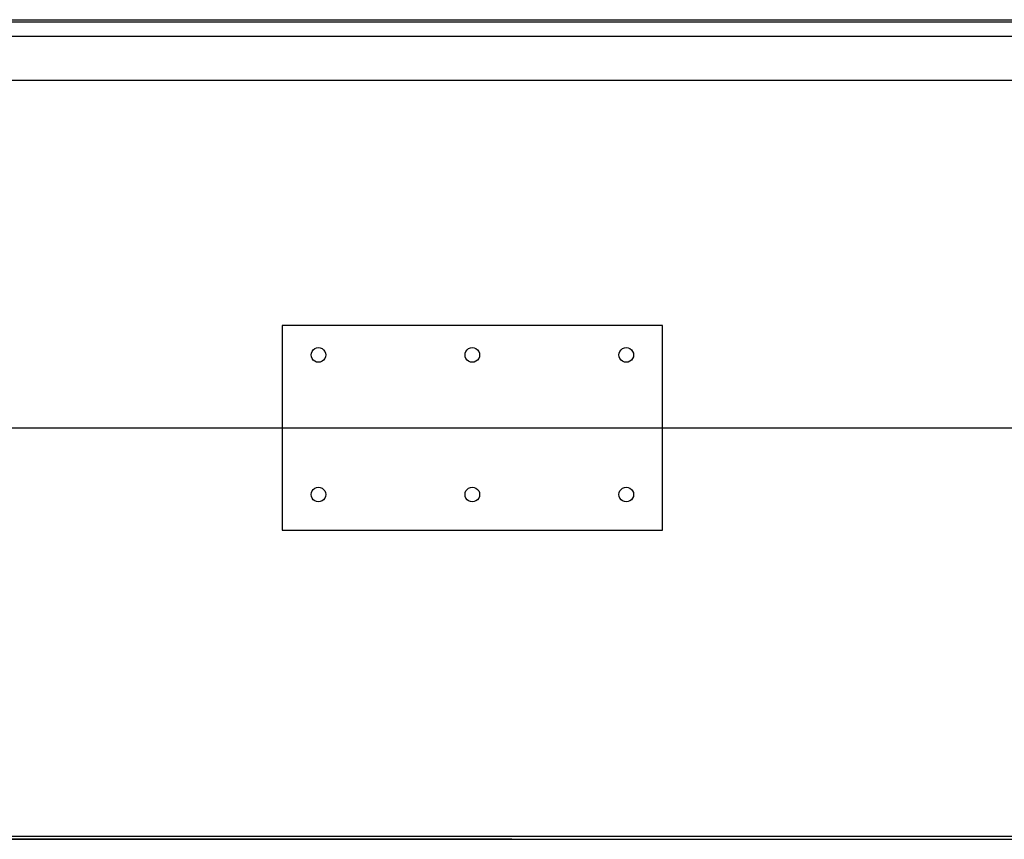
# Model space of a CAD drawing. Units: inches. Extents: x -149 to 149, y -66 to 66.
# Drawn here: x 43 to 59, y -7 to 7 of the extents above; entities that cross this region are included whole.
import ezdxf

# ---------------------------------------------------------------- set-up
doc = ezdxf.new("R2010")
doc.units = ezdxf.units.IN
doc.header["$MEASUREMENT"] = 0

msp = doc.modelspace()

# ---------------------------------------------------------------- linework, layer by layer
for p, q in [((-4.688, 6.893), (67.255, 6.893)), ((-4.688, 6.891), (67.255, 6.892)), ((-4.067, 6.853), (66.642, 6.855)), ((66.581, 6.605), (31.62, 6.605)), ((59.755, 5.855), (31.62, 5.855)), ((53.562, 1.671), (47.062, 1.671)), ((47.062, 1.671), (47.062, -0.079)), ((53.562, -0.079), (53.562, 1.671)), ((47.557, 1.166), (47.562, 1.198)), ((47.562, 1.198), (47.574, 1.228)), ((47.574, 1.228), (47.594, 1.254)), ((47.594, 1.254), (47.62, 1.274)), ((47.62, 1.274), (47.65, 1.287)), ((47.65, 1.287), (47.682, 1.291)), ((47.682, 1.291), (47.715, 1.287)), ((47.715, 1.287), (47.745, 1.274)), ((47.745, 1.274), (47.771, 1.254)), ((47.771, 1.254), (47.791, 1.228)), ((47.791, 1.228), (47.803, 1.198)), ((47.803, 1.198), (47.807, 1.166)), ((50.187, 1.166), (50.191, 1.198)), ((50.191, 1.198), (50.203, 1.228)), ((50.203, 1.228), (50.223, 1.254)), ((50.223, 1.254), (50.249, 1.274)), ((50.249, 1.274), (50.279, 1.287)), ((50.279, 1.287), (50.312, 1.291)), ((50.312, 1.291), (50.344, 1.287)), ((50.344, 1.287), (50.374, 1.274)), ((50.374, 1.274), (50.4, 1.254)), ((50.4, 1.254), (50.42, 1.228)), ((50.42, 1.228), (50.432, 1.198)), ((50.432, 1.198), (50.437, 1.166)), ((52.816, 1.166), (52.82, 1.198)), ((52.82, 1.198), (52.833, 1.228)), ((52.833, 1.228), (52.853, 1.254)), ((52.853, 1.254), (52.878, 1.274)), ((52.878, 1.274), (52.909, 1.287)), ((52.909, 1.287), (52.941, 1.291)), ((52.941, 1.291), (52.973, 1.287)), ((52.973, 1.287), (53.003, 1.274)), ((53.003, 1.274), (53.029, 1.254)), ((53.029, 1.254), (53.049, 1.228)), ((53.049, 1.228), (53.062, 1.198)), ((53.062, 1.198), (53.066, 1.166)), ((47.562, 1.134), (47.557, 1.166)), ((47.574, 1.103), (47.562, 1.134)), ((47.594, 1.077), (47.574, 1.103)), ((47.62, 1.058), (47.594, 1.077)), ((47.65, 1.045), (47.62, 1.058)), ((47.682, 1.041), (47.65, 1.045)), ((47.715, 1.045), (47.682, 1.041)), ((47.745, 1.058), (47.715, 1.045)), ((47.771, 1.077), (47.745, 1.058)), ((47.791, 1.103), (47.771, 1.077)), ((47.803, 1.134), (47.791, 1.103)), ((47.807, 1.166), (47.803, 1.134)), ((50.191, 1.134), (50.187, 1.166)), ((50.203, 1.103), (50.191, 1.134)), ((50.223, 1.077), (50.203, 1.103)), ((50.249, 1.058), (50.223, 1.077)), ((50.279, 1.045), (50.249, 1.058)), ((50.312, 1.041), (50.279, 1.045)), ((50.344, 1.045), (50.312, 1.041)), ((50.374, 1.058), (50.344, 1.045)), ((50.4, 1.077), (50.374, 1.058)), ((50.42, 1.103), (50.4, 1.077)), ((50.432, 1.134), (50.42, 1.103)), ((50.437, 1.166), (50.432, 1.134)), ((52.82, 1.134), (52.816, 1.166)), ((52.833, 1.103), (52.82, 1.134)), ((52.853, 1.077), (52.833, 1.103)), ((52.878, 1.058), (52.853, 1.077)), ((52.909, 1.045), (52.878, 1.058)), ((52.941, 1.041), (52.909, 1.045)), ((52.973, 1.045), (52.941, 1.041)), ((53.003, 1.058), (52.973, 1.045)), ((53.029, 1.077), (53.003, 1.058)), ((53.049, 1.103), (53.029, 1.077)), ((53.062, 1.134), (53.049, 1.103)), ((53.066, 1.166), (53.062, 1.134)), ((31.62, -0.079), (47.062, -0.079)), ((47.062, -0.079), (47.062, -1.829)), ((47.062, -0.079), (53.562, -0.079)), ((53.562, -1.829), (53.562, -0.079)), ((53.562, -0.079), (63.198, -0.079)), ((47.562, -1.185), (47.574, -1.155)), ((47.574, -1.155), (47.594, -1.129)), ((47.594, -1.129), (47.62, -1.109)), ((47.62, -1.109), (47.65, -1.097)), ((47.65, -1.097), (47.682, -1.093)), ((47.682, -1.093), (47.715, -1.097)), ((47.715, -1.097), (47.745, -1.109)), ((47.745, -1.109), (47.771, -1.129)), ((47.771, -1.129), (47.791, -1.155)), ((47.791, -1.155), (47.803, -1.185)), ((50.191, -1.185), (50.203, -1.155)), ((50.203, -1.155), (50.223, -1.129)), ((50.223, -1.129), (50.249, -1.109)), ((50.249, -1.109), (50.279, -1.097)), ((50.279, -1.097), (50.312, -1.093)), ((50.312, -1.093), (50.344, -1.097)), ((50.344, -1.097), (50.374, -1.109)), ((50.374, -1.109), (50.4, -1.129)), ((50.4, -1.129), (50.42, -1.155)), ((50.42, -1.155), (50.432, -1.185)), ((52.82, -1.185), (52.833, -1.155)), ((52.833, -1.155), (52.853, -1.129)), ((52.853, -1.129), (52.878, -1.109)), ((52.878, -1.109), (52.909, -1.097)), ((52.909, -1.097), (52.941, -1.093)), ((52.941, -1.093), (52.973, -1.097)), ((52.973, -1.097), (53.003, -1.109)), ((53.003, -1.109), (53.029, -1.129)), ((53.029, -1.129), (53.049, -1.155)), ((53.049, -1.155), (53.062, -1.185)), ((47.557, -1.218), (47.562, -1.185)), ((47.562, -1.25), (47.557, -1.218)), ((47.574, -1.28), (47.562, -1.25)), ((47.594, -1.306), (47.574, -1.28)), ((47.62, -1.326), (47.594, -1.306)), ((47.65, -1.338), (47.62, -1.326)), ((47.682, -1.343), (47.65, -1.338)), ((47.715, -1.338), (47.682, -1.343)), ((47.745, -1.326), (47.715, -1.338)), ((47.771, -1.306), (47.745, -1.326)), ((47.791, -1.28), (47.771, -1.306)), ((47.803, -1.25), (47.791, -1.28)), ((47.803, -1.185), (47.807, -1.218)), ((47.807, -1.218), (47.803, -1.25)), ((50.187, -1.218), (50.191, -1.185)), ((50.191, -1.25), (50.187, -1.218)), ((50.203, -1.28), (50.191, -1.25)), ((50.223, -1.306), (50.203, -1.28)), ((50.249, -1.326), (50.223, -1.306)), ((50.279, -1.338), (50.249, -1.326)), ((50.312, -1.343), (50.279, -1.338)), ((50.344, -1.338), (50.312, -1.343)), ((50.374, -1.326), (50.344, -1.338)), ((50.4, -1.306), (50.374, -1.326)), ((50.42, -1.28), (50.4, -1.306)), ((50.432, -1.25), (50.42, -1.28)), ((50.432, -1.185), (50.437, -1.218)), ((50.437, -1.218), (50.432, -1.25)), ((52.816, -1.218), (52.82, -1.185)), ((52.82, -1.25), (52.816, -1.218)), ((52.833, -1.28), (52.82, -1.25)), ((52.853, -1.306), (52.833, -1.28)), ((52.878, -1.326), (52.853, -1.306)), ((52.909, -1.338), (52.878, -1.326)), ((52.941, -1.343), (52.909, -1.338)), ((52.973, -1.338), (52.941, -1.343)), ((53.003, -1.326), (52.973, -1.338)), ((53.029, -1.306), (53.003, -1.326)), ((53.049, -1.28), (53.029, -1.306)), ((53.062, -1.25), (53.049, -1.28)), ((53.062, -1.185), (53.066, -1.218)), ((53.066, -1.218), (53.062, -1.25)), ((47.062, -1.829), (53.562, -1.829)), ((59.755, -7.06), (-4.015, -7.06)), ((-4.015, -7.066), (66.515, -7.107)), ((-4.015, -7.107), (66.515, -7.107))]:
    msp.add_line(p, q)

doc.saveas('drawing.dxf')
